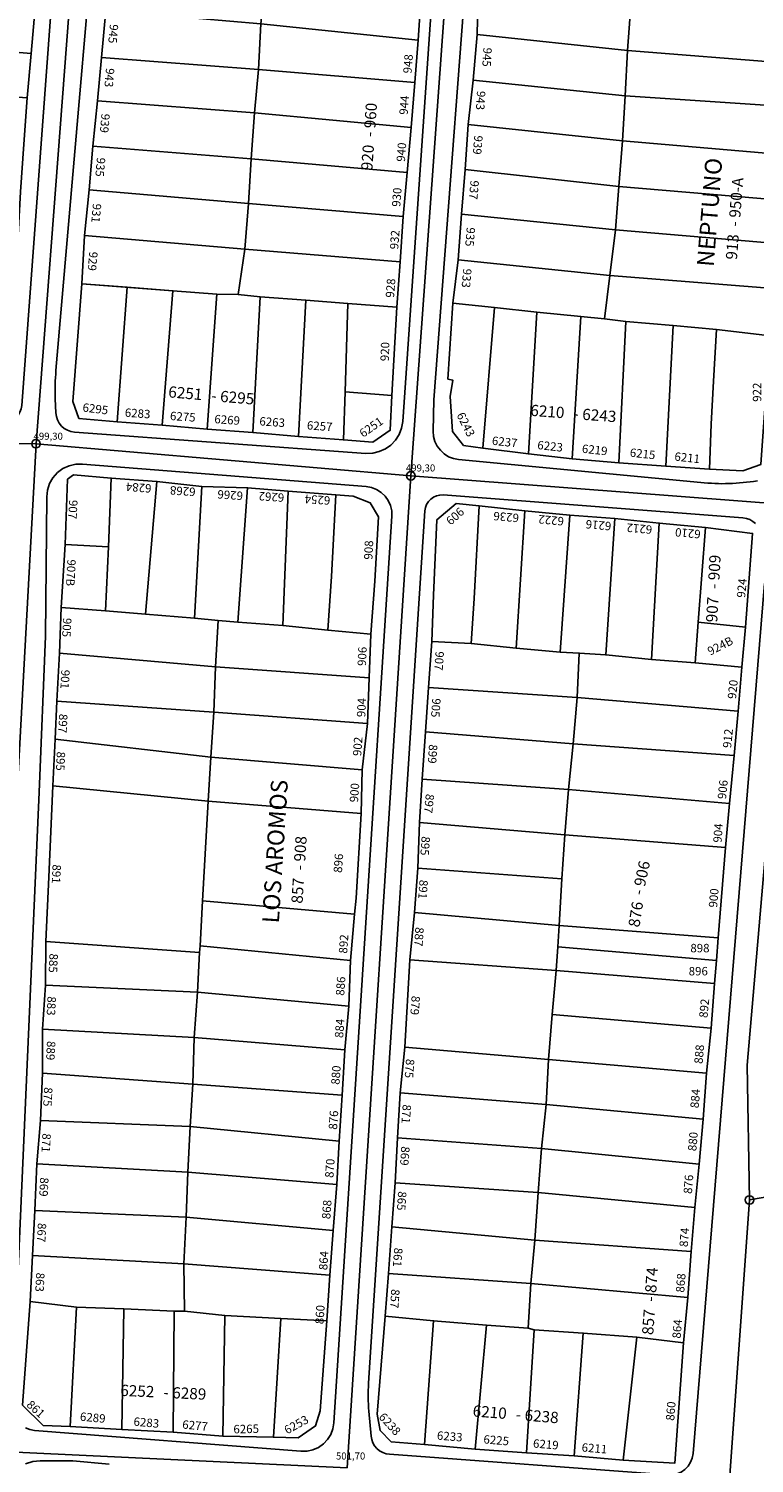
# Model space of a CAD drawing. Extents: x 336419 to 343761, y 6296200 to 6301068.
# Drawn here: x 339759 to 339888, y 6298302 to 6298557 of the extents above; entities that cross this region are included whole.
import ezdxf

# ---------------------------------------------------------------- set-up
doc = ezdxf.new("R2010")
doc.units = 0
doc.header["$MEASUREMENT"] = 0
doc.layers.get('0').update_dxf_attribs({"linetype": 'CONTINUOUS'})
for name, color, linetype in [('1010', 7, 'CONTINUOUS'), ('1400', 7, 'CONTINUOUS'), ('1500', 7, 'CONTINUOUS'), ('2000', 7, 'CONTINUOUS'), ('2510', 7, 'CONTINUOUS'), ('LIMITE_PREDIAL', 7, 'CONTINUOUS')]:
    doc.layers.add(name, color=color, linetype=linetype)

msp = doc.modelspace()

# ---------------------------------------------------------------- linework, layer by layer
at = {"color": 10}
for points in [[(339770.19, 6298615.64), (339760.08, 6298483.21)], [(339826.69, 6298477.5), (339835.56, 6298600.8)], [(339691.94, 6298484.35), (339760.08, 6298483.21)], [(339760.08, 6298483.21), (339756.34, 6298413.64)], [(339760.08, 6298483.21), (339826.69, 6298477.5)], [(339815.36, 6298301.27), (339826.69, 6298477.5)], [(339826.69, 6298477.5), (339894.06, 6298472.36)], [(339886.83, 6298348.85), (339886.45, 6298372.83), (339892.54, 6298443.62)], [(339886.83, 6298348.85), (339932, 6298356.58)], [(339883.02, 6298295.75), (339886.83, 6298348.85)], [(339751.42, 6298304.31), (339815.36, 6298301.27)]]:
    msp.add_lwpolyline(points, dxfattribs=at)
at = {"layer": '1400', "color": 2}
for points in [[(339766.6, 6298490.7), (339767.7, 6298487.7), (339774.5, 6298487.1), (339782.5, 6298486.5), (339790.5, 6298485.8), (339798.6, 6298485.2), (339806.7, 6298484.5), (339814.7, 6298483.9), (339819.9, 6298483.5), (339823, 6298485.6), (339823.3, 6298491.8), (339824.2, 6298507.5), (339824.8, 6298515.5), (339825.3, 6298523.6), (339826, 6298531.4), (339826.7, 6298539.4), (339827.4, 6298547.4), (339828, 6298554.9), (339828.5, 6298562.9)], [(339839.45, 6298482.4), (339836.05, 6298482.9), (339834.05, 6298485.4), (339833.65, 6298491.6), (339834.15, 6298494.5), (339833.25, 6298494.7), (339834.15, 6298508.2), (339835.05, 6298515.9), (339835.65, 6298524), (339836.35, 6298531.9), (339836.85, 6298539.9), (339837.75, 6298547.8), (339838.45, 6298555.9), (339838.65, 6298564)], [(339746.2, 6298488.75), (339752.2, 6298488.45), (339753.9, 6298489.55), (339754.8, 6298491.45), (339756.1, 6298512.65), (339756.9, 6298520.25), (339757.3, 6298527.95), (339757.9, 6298536.45), (339758.5, 6298544.65), (339759.2, 6298552.55), (339759.9, 6298560.65)], [(339772.5, 6298560.2), (339771.7, 6298551.8), (339771, 6298544.1), (339770.2, 6298536.1), (339769.5, 6298528.3), (339768.7, 6298520.2), (339768.2, 6298511.6), (339766.6, 6298490.7)], [(339893.95, 6298558.8), (339893.55, 6298550.8), (339893.15, 6298543.1), (339892.55, 6298534.6), (339892.35, 6298526.5), (339891.65, 6298518.8), (339891.05, 6298510.8), (339890.55, 6298502.4), (339889.85, 6298493.5), (339889.35, 6298486.2), (339888.85, 6298479.5), (339885.65, 6298478.4), (339879.75, 6298478.7), (339871.95, 6298479.2), (339863.65, 6298479.8), (339855.35, 6298480.55), (339847.55, 6298481.4), (339839.45, 6298482.4)], [(339809.75, 6298308.7), (339806.65, 6298306.6), (339802.25, 6298306.7), (339793.25, 6298306.9), (339784.45, 6298307.6), (339775.35, 6298308.1), (339766.15, 6298308.6), (339761.35, 6298308.8), (339757.65, 6298312.4), (339759.05, 6298330.8), (339759.45, 6298339), (339759.85, 6298347), (339760.25, 6298355.3), (339760.85, 6298363), (339761.25, 6298371.4), (339761.25, 6298379.2), (339761.75, 6298387), (339761.85, 6298394.8), (339762.35, 6298406.2), (339763.05, 6298422.4), (339763.45, 6298430.7), (339763.75, 6298437.5), (339764.25, 6298446), (339764.55, 6298454.1), (339765.25, 6298465.3), (339765.65, 6298476.9), (339766.75, 6298477.7), (339773.45, 6298477.1), (339781.55, 6298476.5), (339789.55, 6298475.6), (339797.65, 6298475.4), (339804.85, 6298474.8), (339813.35, 6298474.1), (339816.45, 6298473.9), (339819.45, 6298472.7), (339820.95, 6298470.2), (339820.25, 6298458.8), (339819.55, 6298449.4), (339819.25, 6298441.6), (339818.95, 6298433.5), (339818.05, 6298425.3), (339817.85, 6298417.5), (339816.95, 6298402.5), (339816.65, 6298399.6), (339815.95, 6298391.4), (339815.65, 6298383.3), (339814.95, 6298375.5), (339814.45, 6298367.5), (339813.95, 6298359.3), (339813.55, 6298351.6), (339812.85, 6298343.4), (339812.25, 6298335.5), (339811.75, 6298327.4), (339810.55, 6298311.4), (339809.75, 6298308.7)], [(339879.2, 6298371.4), (339878.6, 6298363.2), (339877.9, 6298355.2), (339877.1, 6298347.5), (339876.5, 6298339.7), (339875.9, 6298331.5), (339875.1, 6298323.5), (339873.6, 6298302.1), (339864.4, 6298302.6), (339855.7, 6298303.4), (339847.2, 6298303.9), (339838.1, 6298304.6), (339829.1, 6298305.4), (339823.2, 6298305.9), (339821.2, 6298307.9), (339820.7, 6298310.8), (339822.1, 6298328.2), (339822.7, 6298335.8), (339823.3, 6298344.1), (339823.9, 6298351.9), (339824.3, 6298359.9), (339824.8, 6298367.9), (339825.6, 6298376), (339826.5, 6298391.5), (339827.3, 6298399.9), (339827.9, 6298407.8), (339828.2, 6298415.9), (339828.7, 6298423.6), (339829.3, 6298432), (339829.8, 6298439.9), (339830.4, 6298448.1), (339830.7, 6298456.3), (339831.3, 6298469.7), (339834.7, 6298472.6), (339838.8, 6298472.2), (339846.9, 6298471.3), (339854.9, 6298470.5), (339862.9, 6298469.9), (339870.8, 6298469.1), (339879, 6298468.3), (339887.4, 6298467.26), (339886.1, 6298450.6), (339885.5, 6298443.5), (339884.8, 6298435.7), (339884.1, 6298427.8), (339883.3, 6298419.3), (339882.6, 6298411.5), (339881.3, 6298395.4), (339881, 6298391.4), (339880.6, 6298387.3), (339880, 6298379.4), (339879.2, 6298371.4)]]:
    msp.add_lwpolyline(points, dxfattribs=at)
at = {"layer": '1500', "color": 10}
for centre in [(339760.07, 6298483.21), (339826.68, 6298477.5), (339886.82, 6298348.85)]:
    msp.add_circle(centre, 0.759, dxfattribs=at)
at = {"layer": '2000', "color": 1}
for points in [[(339766.33, 6298608.74), (339757.53, 6298490.03), (339757.43, 6298489.4), (339757.21, 6298488.8), (339756.89, 6298488.25), (339756.48, 6298487.76), (339755.99, 6298487.36), (339755.43, 6298487.05), (339754.83, 6298486.84), (339754.2, 6298486.75), (339749.1, 6298486.45), (339698.26, 6298487.79), (339697.59, 6298487.88), (339696.94, 6298488.09), (339696.35, 6298488.43), (339695.84, 6298488.87), (339695.43, 6298489.41), (339695.12, 6298490.02), (339694.95, 6298490.67), (339694.9, 6298491.35), (339695.4, 6298507.75)], [(339766.92, 6298485.27), (339766.28, 6298485.37), (339765.67, 6298485.59), (339765.1, 6298485.92), (339764.61, 6298486.35), (339764.2, 6298486.86), (339763.89, 6298487.43), (339763.69, 6298488.05), (339763.6, 6298488.7), (339763.5, 6298491.2), (339763.48, 6298491.83), (339763.47, 6298492.45), (339763.47, 6298493.07), (339763.48, 6298493.7), (339763.5, 6298494.32), (339763.53, 6298494.95), (339763.57, 6298495.57), (339763.62, 6298496.19), (339773.15, 6298606.22)], [(339832.45, 6298592.1), (339825.23, 6298487.17), (339825.03, 6298485.98), (339824.6, 6298484.86), (339823.96, 6298483.85), (339823.14, 6298482.98), (339822.16, 6298482.28), (339821.07, 6298481.8), (339819.9, 6298481.53), (339818.7, 6298481.5), (339766.92, 6298485.27)], [(339830.75, 6298491), (339838.26, 6298590.19)], [(339888.24, 6298476.62), (339887.55, 6298476.5), (339884.44, 6298476.22), (339883.82, 6298476.17), (339883.2, 6298476.14), (339882.57, 6298476.12), (339881.95, 6298476.11), (339881.33, 6298476.12), (339880.7, 6298476.15), (339880.08, 6298476.18), (339879.46, 6298476.23), (339835.15, 6298480.4), (339834.24, 6298480.57), (339833.37, 6298480.91), (339832.59, 6298481.41), (339831.91, 6298482.04), (339831.36, 6298482.78), (339830.95, 6298483.62), (339830.71, 6298484.52), (339830.65, 6298485.44), (339830.75, 6298491)], [(339760.65, 6298421.3), (339761.75, 6298449), (339761.98, 6298473.77), (339762.11, 6298474.97), (339762.49, 6298476.12), (339763.09, 6298477.17), (339763.9, 6298478.07), (339764.87, 6298478.79), (339765.96, 6298479.3), (339767.14, 6298479.57), (339768.35, 6298479.6), (339818.75, 6298475.6), (339819.7, 6298475.43), (339820.59, 6298475.08), (339821.4, 6298474.57), (339822.1, 6298473.91), (339822.66, 6298473.12), (339823.05, 6298472.24), (339823.27, 6298471.31), (339823.3, 6298470.35), (339813, 6298309.27), (339812.83, 6298308.21), (339812.45, 6298307.21), (339811.88, 6298306.29), (339811.14, 6298305.51), (339810.26, 6298304.89), (339809.28, 6298304.46), (339808.23, 6298304.22), (339807.15, 6298304.2), (339759.81, 6298307.92), (339759, 6298308.06), (339758.23, 6298308.36)], [(339819.22, 6298311.31), (339819.17, 6298311.93), (339819.13, 6298312.55), (339819.11, 6298313.18), (339819.09, 6298313.8), (339819.09, 6298314.42), (339819.1, 6298315.05), (339819.13, 6298315.67), (339819.16, 6298316.29), (339829.17, 6298471.3), (339829.27, 6298471.88), (339829.48, 6298472.44), (339829.79, 6298472.94), (339830.2, 6298473.37), (339830.68, 6298473.72), (339831.23, 6298473.96), (339831.81, 6298474.09), (339832.4, 6298474.1), (339885.68, 6298470.03), (339886.3, 6298469.93), (339886.88, 6298469.72), (339887.42, 6298469.41), (339887.89, 6298469.01)], [(339889.5, 6298458.4), (339876.8, 6298303.8), (339876.65, 6298303), (339876.36, 6298302.25), (339875.92, 6298301.56), (339875.36, 6298300.98), (339874.69, 6298300.51), (339873.95, 6298300.18), (339873.15, 6298300.01), (339872.34, 6298299.99), (339822.87, 6298303.67), (339822.26, 6298303.77), (339821.67, 6298303.98), (339821.12, 6298304.28), (339820.64, 6298304.68), (339820.24, 6298305.16), (339819.92, 6298305.7), (339819.71, 6298306.29), (339819.6, 6298306.9), (339819.22, 6298311.31)], [(339755.85, 6298312.4), (339760.65, 6298421.3)], [(339758.23, 6298301.99), (339759.49, 6298302.37), (339760.8, 6298302.5), (339766.6, 6298302.5), (339773.1, 6298301.9)]]:
    msp.add_lwpolyline(points, dxfattribs=at)
at = {"layer": 'LIMITE_PREDIAL', "color": 4}
for points in [[(339828.5, 6298562.9), (339800.9, 6298566.3), (339800, 6298557.8), (339828, 6298554.9), (339828.5, 6298562.9)], [(339759.9, 6298560.65), (339731.8, 6298563.05), (339731.4, 6298560.55), (339731.1, 6298554.85), (339759.2, 6298552.55), (339759.9, 6298560.65)], [(339838.65, 6298564), (339844.85, 6298563.6), (339852.75, 6298562.6), (339860.85, 6298561.7), (339865.75, 6298561), (339865.15, 6298553.1), (339838.45, 6298555.9), (339838.65, 6298564)], [(339772.5, 6298560.2), (339800, 6298557.8), (339799.6, 6298549.7), (339771.7, 6298551.8), (339772.5, 6298560.2)], [(339893.95, 6298558.8), (339887.25, 6298559.3), (339876.65, 6298560.2), (339869.05, 6298560.9), (339865.75, 6298561), (339865.15, 6298553.1), (339893.55, 6298550.8), (339893.95, 6298558.8)], [(339828, 6298554.9), (339800, 6298557.8), (339799.6, 6298549.7), (339827.4, 6298547.4), (339828, 6298554.9)], [(339759.2, 6298552.55), (339731.1, 6298554.85), (339730.9, 6298552.65), (339730.4, 6298546.75), (339758.5, 6298544.65), (339759.2, 6298552.55)], [(339838.45, 6298555.9), (339865.15, 6298553.1), (339864.75, 6298545), (339837.75, 6298547.8), (339838.45, 6298555.9)], [(339771.7, 6298551.8), (339799.6, 6298549.7), (339798.9, 6298542), (339771, 6298544.1), (339771.7, 6298551.8)], [(339893.55, 6298550.8), (339865.15, 6298553.1), (339864.75, 6298545), (339893.15, 6298543.1), (339893.55, 6298550.8)], [(339827.4, 6298547.4), (339799.6, 6298549.7), (339798.9, 6298542), (339826.7, 6298539.4), (339827.4, 6298547.4)], [(339837.75, 6298547.8), (339864.75, 6298545), (339864.25, 6298537), (339836.85, 6298539.9), (339837.75, 6298547.8)], [(339771, 6298544.1), (339798.9, 6298542), (339798.3, 6298533.8), (339770.2, 6298536.1), (339771, 6298544.1)], [(339893.15, 6298543.1), (339864.75, 6298545), (339864.25, 6298537), (339892.55, 6298534.6), (339893.15, 6298543.1)], [(339826.7, 6298539.4), (339798.9, 6298542), (339798.3, 6298533.8), (339826, 6298531.4), (339826.7, 6298539.4)], [(339836.85, 6298539.9), (339864.25, 6298537), (339863.65, 6298528.9), (339836.35, 6298531.9), (339836.85, 6298539.9)], [(339892.55, 6298534.6), (339864.25, 6298537), (339863.65, 6298528.9), (339892.35, 6298526.5), (339892.55, 6298534.6)], [(339770.2, 6298536.1), (339798.3, 6298533.8), (339797.8, 6298525.9), (339769.5, 6298528.3), (339770.2, 6298536.1)], [(339826, 6298531.4), (339798.3, 6298533.8), (339797.8, 6298525.9), (339825.3, 6298523.6), (339826, 6298531.4)], [(339836.35, 6298531.9), (339863.65, 6298528.9), (339863.05, 6298521.2), (339835.65, 6298524), (339836.35, 6298531.9)], [(339891.65, 6298518.8), (339863.05, 6298521.2), (339863.65, 6298528.9), (339892.35, 6298526.5), (339891.65, 6298518.8)], [(339769.5, 6298528.3), (339797.8, 6298525.9), (339797.2, 6298517.8), (339768.7, 6298520.2), (339769.5, 6298528.3)], [(339825.3, 6298523.6), (339797.8, 6298525.9), (339797.2, 6298517.8), (339824.8, 6298515.5), (339825.3, 6298523.6)], [(339835.65, 6298524), (339863.05, 6298521.2), (339862.05, 6298513.1), (339835.05, 6298515.9), (339835.65, 6298524)], [(339891.65, 6298518.8), (339863.05, 6298521.2), (339862.05, 6298513.1), (339891.05, 6298510.8), (339891.65, 6298518.8)], [(339768.7, 6298520.2), (339797.2, 6298517.8), (339796, 6298509.7), (339792.2, 6298509.8), (339784.4, 6298510.4), (339768.2, 6298511.6), (339768.7, 6298520.2)], [(339824.8, 6298515.5), (339797.2, 6298517.8), (339796, 6298509.7), (339799.9, 6298509.3), (339808, 6298508.7), (339815.5, 6298508.1), (339824.2, 6298507.5), (339824.8, 6298515.5)], [(339835.05, 6298515.9), (339862.05, 6298513.1), (339861.05, 6298505.4), (339856.85, 6298505.8), (339849.05, 6298506.6), (339841.55, 6298507.4), (339834.15, 6298508.2), (339835.05, 6298515.9)], [(339768.2, 6298511.6), (339776.3, 6298511), (339774.5, 6298487.1), (339767.7, 6298487.7), (339766.6, 6298490.7), (339768.2, 6298511.6)], [(339774.5, 6298487.1), (339776.3, 6298511), (339784.4, 6298510.4), (339782.5, 6298486.5), (339774.5, 6298487.1)], [(339890.55, 6298502.4), (339880.95, 6298503.5), (339873.25, 6298504.2), (339864.85, 6298504.9), (339861.05, 6298505.4), (339862.05, 6298513.1), (339891.05, 6298510.8), (339890.55, 6298502.4)], [(339782.5, 6298486.5), (339784.4, 6298510.4), (339792.2, 6298509.8), (339790.5, 6298485.8), (339782.5, 6298486.5)], [(339799.9, 6298509.3), (339796, 6298509.7), (339792.2, 6298509.8), (339790.5, 6298485.8), (339798.6, 6298485.2), (339799.9, 6298509.3)], [(339798.6, 6298485.2), (339799.9, 6298509.3), (339808, 6298508.7), (339806.7, 6298484.5), (339798.6, 6298485.2)], [(339806.7, 6298484.5), (339808, 6298508.7), (339815.5, 6298508.1), (339815, 6298492.4), (339814.7, 6298483.9), (339806.7, 6298484.5)], [(339833.25, 6298494.7), (339834.15, 6298508.2), (339841.55, 6298507.4), (339839.45, 6298482.4), (339836.05, 6298482.9), (339834.05, 6298485.4), (339833.65, 6298491.6), (339834.15, 6298494.5), (339833.25, 6298494.7)], [(339824.2, 6298507.5), (339815.5, 6298508.1), (339815, 6298492.4), (339823.3, 6298491.8), (339824.2, 6298507.5)], [(339839.45, 6298482.4), (339841.55, 6298507.4), (339849.05, 6298506.6), (339847.55, 6298481.4), (339839.45, 6298482.4)], [(339855.35, 6298480.55), (339856.85, 6298505.8), (339849.05, 6298506.6), (339847.55, 6298481.4), (339855.35, 6298480.55)], [(339855.35, 6298480.55), (339856.85, 6298505.8), (339861.05, 6298505.4), (339864.85, 6298504.9), (339863.65, 6298479.8), (339855.35, 6298480.55)], [(339863.65, 6298479.8), (339864.85, 6298504.9), (339873.25, 6298504.2), (339871.95, 6298479.2), (339863.65, 6298479.8)], [(339871.95, 6298479.2), (339873.25, 6298504.2), (339880.95, 6298503.5), (339880.45, 6298494.3), (339880.05, 6298486.7), (339879.75, 6298478.7), (339871.95, 6298479.2)], [(339890.55, 6298502.4), (339880.95, 6298503.5), (339880.45, 6298494.3), (339880.05, 6298486.7), (339879.75, 6298478.7), (339885.65, 6298478.4), (339888.85, 6298479.5), (339889.35, 6298486.2), (339889.85, 6298493.5), (339890.55, 6298502.4)], [(339823.3, 6298491.8), (339815, 6298492.4), (339814.7, 6298483.9), (339819.9, 6298483.5), (339823, 6298485.6), (339823.3, 6298491.8)], [(339766.75, 6298477.7), (339773.45, 6298477.1), (339772.95, 6298464.9), (339765.25, 6298465.3), (339765.65, 6298476.9), (339766.75, 6298477.7)], [(339773.45, 6298477.1), (339772.95, 6298464.9), (339772.45, 6298453.5), (339779.55, 6298452.9), (339781.55, 6298476.5), (339773.45, 6298477.1)], [(339789.55, 6298475.6), (339788.25, 6298452.2), (339779.55, 6298452.9), (339781.55, 6298476.5), (339789.55, 6298475.6)], [(339789.55, 6298475.6), (339788.25, 6298452.2), (339792.45, 6298451.8), (339795.95, 6298451.5), (339797.65, 6298475.4), (339789.55, 6298475.6)], [(339804.85, 6298474.8), (339803.95, 6298450.9), (339795.95, 6298451.5), (339797.65, 6298475.4), (339804.85, 6298474.8)], [(339804.85, 6298474.8), (339803.95, 6298450.9), (339811.95, 6298450.1), (339812.55, 6298459.6), (339813.35, 6298474.1), (339804.85, 6298474.8)], [(339813.35, 6298474.1), (339812.55, 6298459.6), (339811.95, 6298450.1), (339819.55, 6298449.4), (339820.25, 6298458.8), (339820.95, 6298470.2), (339819.45, 6298472.7), (339816.45, 6298473.9), (339813.35, 6298474.1)], [(339834.7, 6298472.6), (339838.8, 6298472.2), (339837.9, 6298455.7), (339837.4, 6298447.7), (339830.4, 6298448.1), (339830.7, 6298456.3), (339831.3, 6298469.7), (339834.7, 6298472.6)], [(339838.8, 6298472.2), (339837.9, 6298455.7), (339837.4, 6298447.7), (339845.4, 6298446.9), (339846.9, 6298471.3), (339838.8, 6298472.2)], [(339846.9, 6298471.3), (339845.4, 6298446.9), (339853.2, 6298446.2), (339854.9, 6298470.5), (339846.9, 6298471.3)], [(339862.9, 6298469.9), (339861.3, 6298445.7), (339856.6, 6298446), (339853.2, 6298446.2), (339854.9, 6298470.5), (339862.9, 6298469.9)], [(339862.9, 6298469.9), (339861.3, 6298445.7), (339869.4, 6298444.9), (339870.8, 6298469.1), (339862.9, 6298469.9)], [(339870.8, 6298469.1), (339869.4, 6298444.9), (339877.2, 6298444.3), (339877.7, 6298451.5), (339879, 6298468.3), (339870.8, 6298469.1)], [(339887.4, 6298467.26), (339879, 6298468.3), (339877.7, 6298451.5), (339886.1, 6298450.6), (339887.4, 6298467.26)], [(339765.25, 6298465.3), (339772.95, 6298464.9), (339772.45, 6298453.5), (339764.55, 6298454.1), (339765.25, 6298465.3)], [(339764.55, 6298454.1), (339772.45, 6298453.5), (339779.55, 6298452.9), (339788.25, 6298452.2), (339792.45, 6298451.8), (339791.95, 6298443.6), (339764.25, 6298446), (339764.55, 6298454.1)], [(339819.25, 6298441.6), (339791.95, 6298443.6), (339792.45, 6298451.8), (339795.95, 6298451.5), (339803.95, 6298450.9), (339811.95, 6298450.1), (339819.55, 6298449.4), (339819.25, 6298441.6)], [(339886.1, 6298450.6), (339877.7, 6298451.5), (339877.2, 6298444.3), (339885.5, 6298443.5), (339886.1, 6298450.6)], [(339830.4, 6298448.1), (339837.4, 6298447.7), (339845.4, 6298446.9), (339853.2, 6298446.2), (339856.6, 6298446), (339856.2, 6298438.1), (339829.8, 6298439.9), (339830.4, 6298448.1)], [(339764.25, 6298446), (339791.95, 6298443.6), (339791.65, 6298435.5), (339763.75, 6298437.5), (339764.25, 6298446)], [(339884.8, 6298435.7), (339856.2, 6298438.1), (339856.6, 6298446), (339861.3, 6298445.7), (339869.4, 6298444.9), (339877.2, 6298444.3), (339885.5, 6298443.5), (339884.8, 6298435.7)], [(339819.25, 6298441.6), (339791.95, 6298443.6), (339791.65, 6298435.5), (339818.95, 6298433.5), (339819.25, 6298441.6)], [(339829.8, 6298439.9), (339829.3, 6298432), (339855.5, 6298429.9), (339856.2, 6298438.1), (339829.8, 6298439.9)], [(339763.75, 6298437.5), (339791.65, 6298435.5), (339791.15, 6298427.5), (339763.45, 6298430.7), (339763.75, 6298437.5)], [(339884.1, 6298427.8), (339855.5, 6298429.9), (339856.2, 6298438.1), (339884.8, 6298435.7), (339884.1, 6298427.8)], [(339818.05, 6298425.3), (339791.15, 6298427.5), (339791.65, 6298435.5), (339818.95, 6298433.5), (339818.05, 6298425.3)], [(339829.3, 6298432), (339855.5, 6298429.9), (339854.7, 6298421.8), (339828.7, 6298423.6), (339829.3, 6298432)], [(339763.45, 6298430.7), (339791.15, 6298427.5), (339790.65, 6298419.7), (339763.05, 6298422.4), (339763.45, 6298430.7)], [(339884.1, 6298427.8), (339855.5, 6298429.9), (339854.7, 6298421.8), (339883.3, 6298419.3), (339884.1, 6298427.8)], [(339818.05, 6298425.3), (339791.15, 6298427.5), (339790.65, 6298419.7), (339817.85, 6298417.5), (339818.05, 6298425.3)], [(339763.05, 6298422.4), (339790.65, 6298419.7), (339789.65, 6298402), (339789.25, 6298394), (339789.15, 6298392.8), (339761.85, 6298394.8), (339762.35, 6298406.2), (339763.05, 6298422.4)], [(339828.7, 6298423.6), (339854.7, 6298421.8), (339854, 6298413.7), (339828.2, 6298415.9), (339828.7, 6298423.6)], [(339883.3, 6298419.3), (339854.7, 6298421.8), (339854, 6298413.7), (339882.6, 6298411.5), (339883.3, 6298419.3)], [(339817.85, 6298417.5), (339790.65, 6298419.7), (339789.65, 6298402), (339816.65, 6298399.6), (339816.95, 6298402.5), (339817.85, 6298417.5)], [(339828.2, 6298415.9), (339854, 6298413.7), (339853.5, 6298405.9), (339827.9, 6298407.8), (339828.2, 6298415.9)], [(339882.6, 6298411.5), (339854, 6298413.7), (339853.5, 6298405.9), (339853, 6298397.6), (339881.3, 6298395.4), (339882.6, 6298411.5)], [(339827.9, 6298407.8), (339853.5, 6298405.9), (339853, 6298397.6), (339827.3, 6298399.9), (339827.9, 6298407.8)], [(339816.65, 6298399.6), (339789.65, 6298402), (339789.25, 6298394), (339815.95, 6298391.4), (339816.65, 6298399.6)], [(339827.3, 6298399.9), (339853, 6298397.6), (339852.8, 6298393.8), (339852.5, 6298389.6), (339826.5, 6298391.5), (339827.3, 6298399.9)], [(339881.3, 6298395.4), (339853, 6298397.6), (339852.8, 6298393.8), (339881, 6298391.4), (339881.3, 6298395.4)], [(339761.85, 6298394.8), (339789.15, 6298392.8), (339788.75, 6298385.8), (339761.75, 6298387), (339761.85, 6298394.8)], [(339815.95, 6298391.4), (339789.25, 6298394), (339789.15, 6298392.8), (339788.75, 6298385.8), (339815.65, 6298383.3), (339815.95, 6298391.4)], [(339881, 6298391.4), (339852.8, 6298393.8), (339852.5, 6298389.6), (339880.6, 6298387.3), (339881, 6298391.4)], [(339826.5, 6298391.5), (339852.5, 6298389.6), (339851.8, 6298381.8), (339851.1, 6298373.8), (339825.6, 6298376), (339826.5, 6298391.5)], [(339880.6, 6298387.3), (339852.5, 6298389.6), (339851.8, 6298381.8), (339880, 6298379.4), (339880.6, 6298387.3)], [(339761.75, 6298387), (339788.75, 6298385.8), (339788.15, 6298377.7), (339761.25, 6298379.2), (339761.75, 6298387)], [(339815.65, 6298383.3), (339788.75, 6298385.8), (339788.15, 6298377.7), (339814.95, 6298375.5), (339815.65, 6298383.3)], [(339880, 6298379.4), (339851.8, 6298381.8), (339851.1, 6298373.8), (339879.2, 6298371.4), (339880, 6298379.4)], [(339761.25, 6298379.2), (339788.15, 6298377.7), (339787.95, 6298369.4), (339761.25, 6298371.4), (339761.25, 6298379.2)], [(339814.45, 6298367.5), (339787.95, 6298369.4), (339788.15, 6298377.7), (339814.95, 6298375.5), (339814.45, 6298367.5)], [(339825.6, 6298376), (339851.1, 6298373.8), (339850.7, 6298365.8), (339824.8, 6298367.9), (339825.6, 6298376)], [(339879.2, 6298371.4), (339851.1, 6298373.8), (339850.7, 6298365.8), (339878.6, 6298363.2), (339879.2, 6298371.4)], [(339761.25, 6298371.4), (339787.95, 6298369.4), (339787.45, 6298361.9), (339760.85, 6298363), (339761.25, 6298371.4)], [(339814.45, 6298367.5), (339787.95, 6298369.4), (339787.45, 6298361.9), (339813.95, 6298359.3), (339814.45, 6298367.5)], [(339824.8, 6298367.9), (339850.7, 6298365.8), (339849.9, 6298358), (339824.3, 6298359.9), (339824.8, 6298367.9)], [(339878.6, 6298363.2), (339850.7, 6298365.8), (339849.9, 6298358), (339877.9, 6298355.2), (339878.6, 6298363.2)], [(339760.85, 6298363), (339787.45, 6298361.9), (339787.05, 6298353.8), (339760.25, 6298355.3), (339760.85, 6298363)], [(339813.95, 6298359.3), (339787.45, 6298361.9), (339787.05, 6298353.8), (339813.55, 6298351.6), (339813.95, 6298359.3)], [(339824.3, 6298359.9), (339849.9, 6298358), (339849.3, 6298350.2), (339823.9, 6298351.9), (339824.3, 6298359.9)], [(339877.9, 6298355.2), (339849.9, 6298358), (339849.3, 6298350.2), (339877.1, 6298347.5), (339877.9, 6298355.2)], [(339760.25, 6298355.3), (339787.05, 6298353.8), (339786.75, 6298345.8), (339759.85, 6298347), (339760.25, 6298355.3)], [(339813.55, 6298351.6), (339787.05, 6298353.8), (339786.75, 6298345.8), (339812.85, 6298343.4), (339813.55, 6298351.6)], [(339823.9, 6298351.9), (339849.3, 6298350.2), (339848.7, 6298341.7), (339823.3, 6298344.1), (339823.9, 6298351.9)], [(339876.5, 6298339.7), (339848.7, 6298341.7), (339849.3, 6298350.2), (339877.1, 6298347.5), (339876.5, 6298339.7)], [(339759.85, 6298347), (339786.75, 6298345.8), (339786.35, 6298337.5), (339759.45, 6298339), (339759.85, 6298347)], [(339812.85, 6298343.4), (339786.75, 6298345.8), (339786.35, 6298337.5), (339812.25, 6298335.5), (339812.85, 6298343.4)], [(339822.7, 6298335.8), (339848, 6298334), (339848.7, 6298341.7), (339823.3, 6298344.1), (339822.7, 6298335.8)], [(339876.5, 6298339.7), (339848.7, 6298341.7), (339848, 6298334), (339875.9, 6298331.5), (339876.5, 6298339.7)], [(339759.45, 6298339), (339786.35, 6298337.5), (339786.45, 6298329.1), (339784.65, 6298329.1), (339775.65, 6298329.5), (339767.25, 6298329.8), (339759.05, 6298330.8), (339759.45, 6298339)], [(339811.75, 6298327.4), (339803.55, 6298327.8), (339793.65, 6298328.3), (339786.45, 6298329.1), (339786.35, 6298337.5), (339812.25, 6298335.5), (339811.75, 6298327.4)], [(339822.7, 6298335.8), (339848, 6298334), (339847.5, 6298326.1), (339840.1, 6298326.6), (339830.7, 6298327.4), (339822.1, 6298328.2), (339822.7, 6298335.8)], [(339875.9, 6298331.5), (339848, 6298334), (339847.5, 6298326.1), (339848.6, 6298325.8), (339857.3, 6298325.2), (339866.8, 6298324.5), (339875.1, 6298323.5), (339875.9, 6298331.5)], [(339759.05, 6298330.8), (339767.25, 6298329.8), (339766.15, 6298308.6), (339761.35, 6298308.8), (339757.65, 6298312.4), (339759.05, 6298330.8)], [(339766.15, 6298308.6), (339767.25, 6298329.8), (339775.65, 6298329.5), (339775.35, 6298308.1), (339766.15, 6298308.6)], [(339775.35, 6298308.1), (339775.65, 6298329.5), (339784.65, 6298329.1), (339784.45, 6298307.6), (339775.35, 6298308.1)], [(339784.45, 6298307.6), (339784.65, 6298329.1), (339786.45, 6298329.1), (339793.65, 6298328.3), (339793.25, 6298306.9), (339784.45, 6298307.6)], [(339793.65, 6298328.3), (339803.55, 6298327.8), (339802.25, 6298306.7), (339793.25, 6298306.9), (339793.65, 6298328.3)], [(339811.75, 6298327.4), (339803.55, 6298327.8), (339802.25, 6298306.7), (339806.65, 6298306.6), (339809.75, 6298308.7), (339810.55, 6298311.4), (339811.75, 6298327.4)], [(339829.1, 6298305.4), (339830.7, 6298327.4), (339822.1, 6298328.2), (339820.7, 6298310.8), (339821.2, 6298307.9), (339823.2, 6298305.9), (339829.1, 6298305.4)], [(339829.1, 6298305.4), (339830.7, 6298327.4), (339840.1, 6298326.6), (339838.1, 6298304.6), (339829.1, 6298305.4)], [(339838.1, 6298304.6), (339840.1, 6298326.6), (339847.5, 6298326.1), (339848.6, 6298325.8), (339847.2, 6298303.9), (339838.1, 6298304.6)], [(339847.2, 6298303.9), (339848.6, 6298325.8), (339857.3, 6298325.2), (339855.7, 6298303.4), (339847.2, 6298303.9)], [(339864.4, 6298302.6), (339866.8, 6298324.5), (339857.3, 6298325.2), (339855.7, 6298303.4), (339864.4, 6298302.6)], [(339866.8, 6298324.5), (339875.1, 6298323.5), (339873.6, 6298302.1), (339864.4, 6298302.6), (339866.8, 6298324.5)]]:
    msp.add_lwpolyline(points, dxfattribs=at)

# ---------------------------------------------------------------- texts
at = {"color": 10}
for s, rotation, p in [('NEPTUNO', 85.3707, (339880.46, 6298514.57)), ('LOS AROMOS', 86.3447, (339803.22, 6298397.94))]:
    msp.add_text(s, height=3, rotation=rotation, dxfattribs=at).set_placement(p)
at = {"color": 1}
for s, p in [('499,30', (339759.64, 6298483.92)), ('499,30', (339825.8, 6298478.28)), ('501,70', (339813.37, 6298302.74))]:
    msp.add_text(s, height=1.25, dxfattribs=at).set_placement(p)
at = {"layer": '1010', "color": 10}
for s, rotation, p in [(' - 960', 85.8864, (339820.2, 6298537.02)), ('920', 85.8864, (339819.82, 6298531.73)), (' - 950-A', 85.3707, (339885.02, 6298521.13)), ('913', 85.3707, (339884.6, 6298515.84)), ('6251', 355.1192, (339783.51, 6298491.46)), (' - 6295', 355.1192, (339790.56, 6298490.85)), ('6210', 355.6349, (339847.84, 6298488.18)), (' - 6243', 355.6349, (339854.9, 6298487.64)), (' - 909', 86.975, (339881.38, 6298456.73)), ('907', 86.975, (339881.1, 6298451.43)), (' - 908', 86.3447, (339807.76, 6298406.75)), (' - 906', 77.9796, (339867.8, 6298402.29)), ('857', 86.3447, (339807.42, 6298401.46)), ('876', 81.0162, (339867.26, 6298397.2)), (' - 874', 85.8864, (339870.1, 6298330.12)), ('857', 85.8864, (339869.72, 6298324.82)), ('6252', 357.2965, (339775.01, 6298314.06)), (' - 6289', 357.2965, (339782.07, 6298313.73)), ('6210', 355.3484, (339837.59, 6298310.41)), (' - 6238', 355.3484, (339844.65, 6298309.83))]:
    msp.add_text(s, height=2, rotation=rotation, dxfattribs=at).set_placement(p)
at = {"layer": '2510', "color": 4}
for s, rotation, p in [('945', 264.993, (339773.21, 6298557.8)), ('948', 85.7145, (339826.79, 6298548.95)), ('945', 266.54, (339839.57, 6298553.63)), ('943', 264.993, (339772.52, 6298550)), ('944', 85.7145, (339826.1, 6298541.6)), ('943', 266.54, (339838.43, 6298545.94)), ('939', 264.993, (339771.71, 6298541.9)), ('940', 85.7145, (339825.61, 6298533.26)), ('939', 265.1649, (339837.96, 6298538.04)), ('935', 264.993, (339770.91, 6298534.11)), ('930', 85.7145, (339824.79, 6298525.26)), ('937', 265.1649, (339837.28, 6298530.05)), ('931', 264.993, (339770.19, 6298525.93)), ('932', 85.7145, (339824.42, 6298517.7)), ('935', 265.1649, (339836.61, 6298521.71)), ('929', 264.993, (339769.55, 6298517.39)), ('933', 265.1649, (339835.98, 6298514.38)), ('928', 85.7145, (339823.68, 6298509.11)), ('920', 88.2355, (339822.76, 6298497.85)), ('922', 90.0117, (339888.93, 6298490.66)), ('6295', 352.8847, (339768.28, 6298488.95)), ('6283', 355.8641, (339775.81, 6298488.02)), ('6275', 355.8641, (339783.84, 6298487.43)), ('6269', 355.8641, (339791.72, 6298486.87)), ('6263', 355.8641, (339799.72, 6298486.48)), ('6251', 34.9504, (339818.19, 6298484.24)), ('6243', 296.563, (339834.76, 6298488.32)), ('6257', 355.8641, (339808.16, 6298485.76)), ('6237', 353.8014, (339841.01, 6298483.04)), ('6223', 353.8014, (339849.08, 6298482.27)), ('6219', 353.8014, (339857, 6298481.62)), ('6215', 353.8014, (339865.51, 6298480.92)), ('6211', 353.8014, (339873.44, 6298480.23)), ('6284', 175.9553, (339780.64, 6298475.99)), ('6268', 175.9553, (339788.47, 6298475.37)), ('907', 267.0556, (339765.97, 6298473.26)), ('6266', 175.9553, (339796.9, 6298474.67)), ('6262', 175.9553, (339804.22, 6298474.35)), ('6254', 175.9553, (339812.41, 6298473.84)), ('909', 221.9638, (339835.29, 6298472.03)), ('6236', 174.924, (339845.94, 6298470.73)), ('6222', 174.924, (339853.93, 6298470.15)), ('6216', 174.924, (339862.34, 6298469.28)), ('6212', 174.924, (339869.61, 6298468.66)), ('6210', 174.924, (339878.22, 6298467.85)), ('908', 87.3761, (339819.84, 6298462.59)), ('907B', 267.0556, (339765.65, 6298462.69)), ('924', 84.3394, (339886.05, 6298455.79)), ('905', 267.0556, (339764.89, 6298452.3)), ('906', 87.3761, (339818.69, 6298443.7)), ('924B', 26.9863, (339879.86, 6298445.55)), ('907', 265.967, (339831.07, 6298446.38)), ('901', 267.0556, (339764.58, 6298443.09)), ('920', 84.3394, (339884.44, 6298437.8)), ('904', 87.3761, (339818.57, 6298434.6)), ('905', 265.967, (339830.49, 6298438.04)), ('897', 267.0556, (339764.19, 6298435.24)), ('912', 84.3394, (339883.57, 6298429.09)), ('902', 85.9437, (339817.85, 6298427.68)), ('899', 265.967, (339829.91, 6298429.84)), ('895', 267.3421, (339763.77, 6298428.54)), ('900', 85.9437, (339817.28, 6298419.46)), ('906', 84.3394, (339882.66, 6298420.01)), ('897', 263.6752, (339829.35, 6298421.05)), ('904', 85.8291, (339881.87, 6298412.29)), ('895', 265.9097, (339828.6, 6298413.5)), ('896', 85.9437, (339814.42, 6298406.93)), ('891', 267.3421, (339763.03, 6298408.5)), ('891', 265.9097, (339828.22, 6298405.77)), ('900', 85.0842, (339881.08, 6298400.75)), ('887', 265.9097, (339827.49, 6298397.36)), ('892', 85.9437, (339815.35, 6298392.58)), ('885', 267.3421, (339762.48, 6298392.66)), ('886', 85.9437, (339814.82, 6298385.1)), ('883', 267.3421, (339762.13, 6298385.06)), ('879', 265.9097, (339826.82, 6298385.16)), ('892', 84.3967, (339879.36, 6298381.14)), ('884', 85.9437, (339814.64, 6298377.59)), ('889', 267.0556, (339762.04, 6298377.12)), ('888', 85.0842, (339878.5, 6298372.99)), ('875', 265.9097, (339825.82, 6298373.95)), ('880', 86.1156, (339813.99, 6298369.29)), ('875', 267.0556, (339761.52, 6298368.91)), ('884', 85.0842, (339877.8, 6298365.11)), ('871', 265.9097, (339825.24, 6298365.87)), ('876', 86.1156, (339813.55, 6298361.3)), ('871', 267.0556, (339761.22, 6298360.72)), ('880', 85.0842, (339877.38, 6298357.48)), ('869', 265.967, (339824.98, 6298358.42)), ('870', 86.1156, (339812.91, 6298352.74)), ('869', 267.0556, (339760.82, 6298352.9)), ('876', 85.5426, (339876.6, 6298349.89)), ('865', 265.967, (339824.42, 6298350.43)), ('868', 86.1156, (339812.36, 6298345.41)), ('867', 267.0556, (339760.41, 6298344.79)), ('874', 85.5426, (339875.87, 6298340.45)), ('861', 265.967, (339823.72, 6298340.41)), ('864', 86.1156, (339811.81, 6298336.34)), ('863', 267.0556, (339760.11, 6298335.97)), ('868', 85.5426, (339875.23, 6298332.35)), ('857', 265.967, (339823.2, 6298333.05)), ('860', 86.1156, (339811.15, 6298326.74)), ('864', 85.5426, (339874.6, 6298324.19)), ('861', 317.8197, (339758.27, 6298312.29)), ('860', 85.5426, (339873.46, 6298309.59)), ('6289', 354.7755, (339767.83, 6298309.65)), ('6283', 354.7755, (339777.35, 6298308.77)), ('6277', 354.7755, (339786.01, 6298308.25)), ('6253', 28.9344, (339804.69, 6298307.18)), ('6238', 312.4339, (339820.85, 6298310.21)), ('6265', 1.3751, (339795.16, 6298307.37)), ('6233', 355.2911, (339831.26, 6298306.29)), ('6225', 355.2911, (339839.52, 6298305.61)), ('6219', 355.2911, (339848.33, 6298304.88)), ('6211', 355.2911, (339856.97, 6298304.17))]:
    msp.add_text(s, height=1.5, rotation=rotation, dxfattribs=at).set_placement(p)
for s, p in [('898', (339876.33, 6298392.85)), ('896', (339876.03, 6298388.75))]:
    msp.add_text(s, height=1.5, dxfattribs=at).set_placement(p)

doc.saveas('drawing.dxf')
